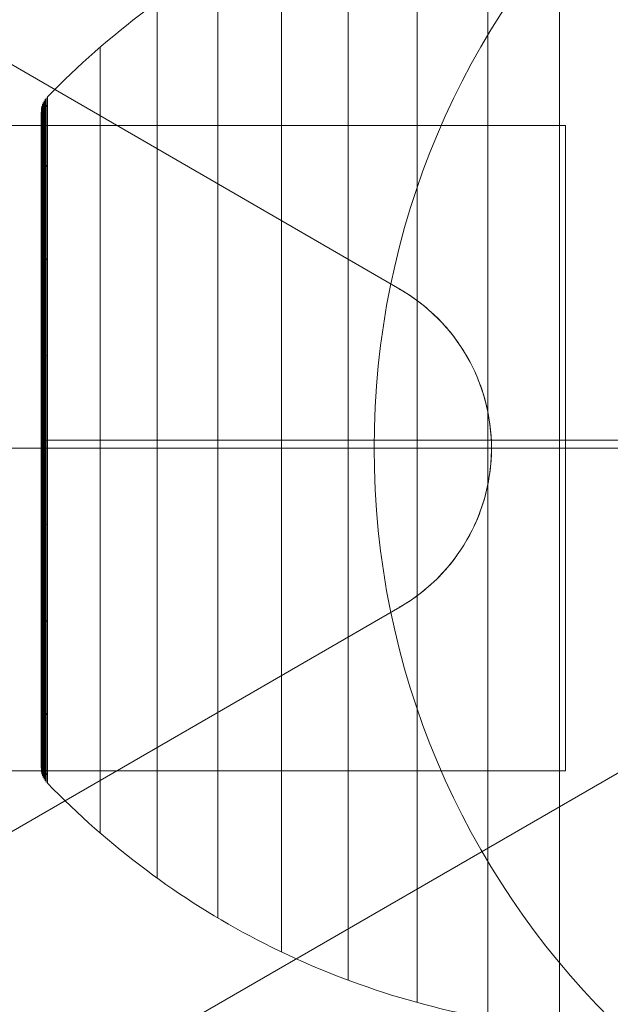
# Model space of a CAD drawing. Units: millimetres. Extents: x -834 to 15610, y -5534 to 5500.
# Drawn here: x 8712 to 8767, y 2693 to 2784 of the extents above; entities that cross this region are included whole.
import ezdxf

# ---------------------------------------------------------------- set-up
doc = ezdxf.new("R2010")
doc.units = ezdxf.units.MM
doc.header["$MEASUREMENT"] = 0
for name, color, linetype, lineweight in [('orbit - Level 25', 253, 'Continuous', 0), ('orbit - Level 26', 253, 'Continuous', 0), ('orbit_[ID]_36_[Material]_Unchanged_[Source]_KentApplegate - Level 26', 253, 'Continuous', 0), ('orbit_[ID]_37_[Material]_Unchanged_[Source]_KentApplegate - Level 26', 253, 'Continuous', 0)]:
    doc.layers.add(name, color=color, linetype=linetype, lineweight=lineweight)

# ---------------------------------------------------------------- blocks, each defined once
blk = doc.blocks.new('From Smart Solid_179')
at = {"layer": 'orbit - Level 26', "color": 7, "linetype": 'Continuous', "lineweight": 13}
for p, q in [((20.46, -54.698), (20.46, 54.696)), ((13.782, -53.798), (13.782, 53.796)), ((7.203, -52.301), (7.203, 52.299)), ((0.77, -50.225), (0.77, 50.223)), ((-5.441, -47.594), (-5.441, 47.592)), ((-11.372, -44.425), (-11.372, 44.423)), ((-17.017, -40.725), (-17.017, 40.723)), ((-22.317, -36.538), (-22.317, 36.536)), ((-27.209, -31.912), (-27.209, 31.91))]:
    blk.add_line(p, q, dxfattribs=at)
for points, knots in [([(27.209, 54.998), (23.622, 54.998), (20.03, 54.742), (16.483, 54.234), (8.099, 53.034), (-0.193, 50.37), (-7.707, 46.463), (-14.903, 42.72), (-21.573, 37.743), (-27.209, 31.91)], [0, 0, 0, 0, 0.177007, 0.177007, 0.177007, 0.597389, 0.597389, 0.597389, 1, 1, 1, 1]), ([(27.161, -0.001), (23.59, -0.001), (20.014, -0.001), (16.483, -0.001), (8.099, -0.001), (-0.193, -0.001), (-7.707, -0.001), (-14.903, -0.001), (-21.573, -0.001), (-27.209, -0.001)], [0, 0, 0, 0, 0.176366, 0.176366, 0.176366, 0.597075, 0.597075, 0.597075, 1, 1, 1, 1]), ([(27.156, -0.001), (23.586, -0.001), (20.012, -0.001), (16.483, -0.001), (8.099, -0.001), (-0.193, -0.001), (-7.707, -0.001), (-14.903, -0.001), (-21.573, -0.001), (-27.209, -0.001)], [0, 0, 0, 0, 0.176293, 0.176293, 0.176293, 0.59704, 0.59704, 0.59704, 1, 1, 1, 1]), ([(26.659, -54.997), (23.255, -54.973), (19.848, -54.718), (16.483, -54.236), (8.099, -53.036), (-0.193, -50.372), (-7.707, -46.464), (-14.903, -42.722), (-21.573, -37.745), (-27.209, -31.912)], [0, 0, 0, 0, 0.169494, 0.169494, 0.169494, 0.593714, 0.593714, 0.593714, 1, 1, 1, 1])]:
    blk.add_open_spline(points, degree=3, knots=knots, dxfattribs=at)
blk = doc.blocks.new('From Smart Solid_191')
at = {"layer": 'orbit - Level 26', "color": 7, "linetype": 'Continuous', "lineweight": 13}
for p, q in [((20.46, -54.698), (20.46, 54.696)), ((13.782, -53.798), (13.782, 53.796)), ((7.203, -52.301), (7.203, 52.299)), ((0.77, -50.225), (0.77, 50.223)), ((-5.441, -47.594), (-5.441, 47.592)), ((-11.372, -44.425), (-11.372, 44.423)), ((-17.017, -40.725), (-17.017, 40.723)), ((-22.317, -36.538), (-22.317, 36.536)), ((-27.209, -31.912), (-27.209, 31.91))]:
    blk.add_line(p, q, dxfattribs=at)
for points, knots in [([(27.209, 54.998), (23.622, 54.998), (20.03, 54.742), (16.483, 54.234), (8.099, 53.034), (-0.193, 50.37), (-7.707, 46.463), (-14.903, 42.72), (-21.573, 37.743), (-27.209, 31.91)], [0, 0, 0, 0, 0.177007, 0.177007, 0.177007, 0.597389, 0.597389, 0.597389, 1, 1, 1, 1]), ([(27.161, -0.001), (23.59, -0.001), (20.014, -0.001), (16.483, -0.001), (8.099, -0.001), (-0.193, -0.001), (-7.707, -0.001), (-14.903, -0.001), (-21.573, -0.001), (-27.209, -0.001)], [0, 0, 0, 0, 0.176366, 0.176366, 0.176366, 0.597075, 0.597075, 0.597075, 1, 1, 1, 1]), ([(27.156, -0.001), (23.586, -0.001), (20.012, -0.001), (16.483, -0.001), (8.099, -0.001), (-0.193, -0.001), (-7.707, -0.001), (-14.903, -0.001), (-21.573, -0.001), (-27.209, -0.001)], [0, 0, 0, 0, 0.176293, 0.176293, 0.176293, 0.59704, 0.59704, 0.59704, 1, 1, 1, 1]), ([(26.659, -54.997), (23.255, -54.973), (19.848, -54.718), (16.483, -54.236), (8.099, -53.036), (-0.193, -50.372), (-7.707, -46.464), (-14.903, -42.722), (-21.573, -37.745), (-27.209, -31.912)], [0, 0, 0, 0, 0.169494, 0.169494, 0.169494, 0.593714, 0.593714, 0.593714, 1, 1, 1, 1])]:
    blk.add_open_spline(points, degree=3, knots=knots, dxfattribs=at)
blk = doc.blocks.new('From Smart Solid_194')
at = {"layer": 'orbit - Level 26', "color": 7, "linetype": 'Continuous', "lineweight": 13}
for p, q in [((0.293, 31.911), (0.293, 0)), ((-0.293, 0), (-0.293, 30.501)), ((-0.293, -30.501), (-0.293, 0)), ((0.293, 0), (0.293, -31.911))]:
    blk.add_line(p, q, dxfattribs=at)
for points in [[(-0.293, 29.757), (-0.293, 29.847), (-0.286, 29.937), (-0.273, 30.027), (-0.242, 30.243), (-0.172, 30.457), (-0.069, 30.651), (0.025, 30.828), (0.148, 30.992), (0.293, 31.133)], [(-0.293, 29.757), (-0.293, 29.847), (-0.286, 29.937), (-0.273, 30.027), (-0.242, 30.243), (-0.172, 30.457), (-0.069, 30.651), (0.025, 30.828), (0.148, 30.992), (0.293, 31.133)], [(-0.293, 24.401), (-0.293, 24.475), (-0.286, 24.549), (-0.273, 24.622), (-0.242, 24.799), (-0.172, 24.975), (-0.069, 25.134), (0.025, 25.279), (0.148, 25.413), (0.293, 25.529)], [(-0.293, 24.401), (-0.293, 24.475), (-0.286, 24.549), (-0.273, 24.622), (-0.242, 24.799), (-0.172, 24.975), (-0.069, 25.134), (0.025, 25.279), (0.148, 25.413), (0.293, 25.529)], [(-0.293, 16.114), (-0.293, 16.163), (-0.286, 16.211), (-0.273, 16.26), (-0.242, 16.377), (-0.172, 16.493), (-0.069, 16.598), (0.025, 16.693), (0.148, 16.783), (0.293, 16.859)], [(-0.293, 16.114), (-0.293, 16.163), (-0.286, 16.211), (-0.273, 16.26), (-0.242, 16.377), (-0.172, 16.493), (-0.069, 16.598), (0.025, 16.693), (0.148, 16.783), (0.293, 16.859)], [(-0.293, 7.508), (-0.293, 7.531), (-0.286, 7.554), (-0.273, 7.576), (-0.242, 7.631), (-0.172, 7.685), (-0.069, 7.734), (0.025, 7.778), (0.148, 7.82), (0.293, 7.855)], [(-0.293, 7.508), (-0.293, 7.531), (-0.286, 7.554), (-0.273, 7.576), (-0.242, 7.631), (-0.172, 7.685), (-0.069, 7.734), (0.025, 7.778), (0.148, 7.82), (0.293, 7.855)], [(-0.293, 0), (-0.293, 0), (-0.286, 0), (-0.273, 0), (-0.242, 0), (-0.172, 0), (-0.069, 0), (0.025, 0), (0.148, 0), (0.293, 0)], [(-0.293, 0), (-0.293, 0), (-0.286, 0), (-0.273, 0), (-0.242, 0), (-0.172, 0), (-0.069, 0), (0.025, 0), (0.148, 0), (0.293, 0)], [(-0.293, -7.508), (-0.293, -7.53), (-0.286, -7.553), (-0.273, -7.576), (-0.242, -7.63), (-0.172, -7.684), (-0.069, -7.733), (0.025, -7.778), (0.148, -7.819), (0.293, -7.855)], [(-0.293, -7.508), (-0.293, -7.53), (-0.286, -7.553), (-0.273, -7.576), (-0.242, -7.63), (-0.172, -7.684), (-0.069, -7.733), (0.025, -7.778), (0.148, -7.819), (0.293, -7.855)], [(-0.293, -16.113), (-0.293, -16.162), (-0.286, -16.211), (-0.273, -16.26), (-0.242, -16.377), (-0.172, -16.493), (-0.069, -16.598), (0.025, -16.693), (0.148, -16.782), (0.293, -16.859)], [(-0.293, -16.113), (-0.293, -16.162), (-0.286, -16.211), (-0.273, -16.26), (-0.242, -16.377), (-0.172, -16.493), (-0.069, -16.598), (0.025, -16.693), (0.148, -16.782), (0.293, -16.859)], [(-0.293, -24.4), (-0.293, -24.474), (-0.286, -24.548), (-0.273, -24.622), (-0.242, -24.799), (-0.172, -24.974), (-0.069, -25.133), (0.025, -25.278), (0.148, -25.413), (0.293, -25.529)], [(-0.293, -24.4), (-0.293, -24.474), (-0.286, -24.548), (-0.273, -24.622), (-0.242, -24.799), (-0.172, -24.974), (-0.069, -25.133), (0.025, -25.278), (0.148, -25.413), (0.293, -25.529)], [(-0.293, -29.757), (-0.293, -29.847), (-0.286, -29.937), (-0.273, -30.026), (-0.242, -30.243), (-0.172, -30.457), (-0.069, -30.651), (0.025, -30.827), (0.148, -30.992), (0.293, -31.133)], [(-0.293, -29.757), (-0.293, -29.847), (-0.286, -29.937), (-0.273, -30.026), (-0.242, -30.243), (-0.172, -30.457), (-0.069, -30.651), (0.025, -30.827), (0.148, -30.992), (0.293, -31.133)]]:
    blk.add_open_spline(points, degree=3, knots=[0, 0, 0, 0, 0.176899, 0.176899, 0.176899, 0.607531, 0.607531, 0.607531, 1, 1, 1, 1], dxfattribs=at)
for points in [[(-0.172, 0), (-0.172, 62.367), (-0.172, 62.367), (-0.172, 0)], [(-0.105, 0), (-0.105, 62.688), (-0.105, 62.688), (-0.105, 0)], [(-0.025, 0), (-0.025, 62.996), (-0.025, 62.996), (-0.025, 0)], [(0.069, 0), (0.069, 63.289), (0.069, 63.289), (0.069, 0)], [(0.175, 0), (0.175, 63.566), (0.175, 63.566), (0.175, 0)], [(-0.285, 0), (-0.285, 61.35), (-0.285, 61.35), (-0.285, 0)], [(-0.262, 0), (-0.262, 61.694), (-0.262, 61.694), (-0.262, 0)], [(-0.224, 0), (-0.224, 62.034), (-0.224, 62.034), (-0.224, 0)], [(-0.285, 0), (-0.285, -61.349), (-0.285, -61.349), (-0.285, 0)], [(-0.262, 0), (-0.262, -61.694), (-0.262, -61.694), (-0.262, 0)], [(-0.224, 0), (-0.224, -62.034), (-0.224, -62.034), (-0.224, 0)], [(-0.172, 0), (-0.172, -62.366), (-0.172, -62.366), (-0.172, 0)], [(-0.105, 0), (-0.105, -62.688), (-0.105, -62.688), (-0.105, 0)], [(-0.025, 0), (-0.025, -62.996), (-0.025, -62.996), (-0.025, 0)], [(0.069, 0), (0.069, -63.289), (0.069, -63.289), (0.069, 0)], [(0.175, 0), (0.175, -63.566), (0.175, -63.566), (0.175, 0)]]:
    blk.add_rational_spline(points, [1, 0.333333333333, 0.333333333333, 1], degree=3, dxfattribs=at)
blk = doc.blocks.new('From Smart Solid_195')
at = {"layer": 'orbit - Level 26', "color": 7, "linetype": 'Continuous', "lineweight": 13}
for p, q in [((0.293, 31.911), (0.293, 0)), ((-0.293, 0), (-0.293, 30.501)), ((-0.293, -30.501), (-0.293, 0)), ((0.293, 0), (0.293, -31.911))]:
    blk.add_line(p, q, dxfattribs=at)
for points in [[(-0.293, 29.757), (-0.293, 29.847), (-0.286, 29.937), (-0.273, 30.027), (-0.242, 30.243), (-0.172, 30.457), (-0.069, 30.651), (0.025, 30.828), (0.148, 30.992), (0.293, 31.133)], [(-0.293, 29.757), (-0.293, 29.847), (-0.286, 29.937), (-0.273, 30.027), (-0.242, 30.243), (-0.172, 30.457), (-0.069, 30.651), (0.025, 30.828), (0.148, 30.992), (0.293, 31.133)], [(-0.293, 24.401), (-0.293, 24.475), (-0.286, 24.549), (-0.273, 24.622), (-0.242, 24.799), (-0.172, 24.975), (-0.069, 25.134), (0.025, 25.279), (0.148, 25.413), (0.293, 25.529)], [(-0.293, 24.401), (-0.293, 24.475), (-0.286, 24.549), (-0.273, 24.622), (-0.242, 24.799), (-0.172, 24.975), (-0.069, 25.134), (0.025, 25.279), (0.148, 25.413), (0.293, 25.529)], [(-0.293, 16.114), (-0.293, 16.163), (-0.286, 16.211), (-0.273, 16.26), (-0.242, 16.377), (-0.172, 16.493), (-0.069, 16.598), (0.025, 16.693), (0.148, 16.783), (0.293, 16.859)], [(-0.293, 16.114), (-0.293, 16.163), (-0.286, 16.211), (-0.273, 16.26), (-0.242, 16.377), (-0.172, 16.493), (-0.069, 16.598), (0.025, 16.693), (0.148, 16.783), (0.293, 16.859)], [(-0.293, 7.508), (-0.293, 7.531), (-0.286, 7.554), (-0.273, 7.576), (-0.242, 7.631), (-0.172, 7.685), (-0.069, 7.734), (0.025, 7.778), (0.148, 7.82), (0.293, 7.855)], [(-0.293, 7.508), (-0.293, 7.531), (-0.286, 7.554), (-0.273, 7.576), (-0.242, 7.631), (-0.172, 7.685), (-0.069, 7.734), (0.025, 7.778), (0.148, 7.82), (0.293, 7.855)], [(-0.293, 0), (-0.293, 0), (-0.286, 0), (-0.273, 0), (-0.242, 0), (-0.172, 0), (-0.069, 0), (0.025, 0), (0.148, 0), (0.293, 0)], [(-0.293, 0), (-0.293, 0), (-0.286, 0), (-0.273, 0), (-0.242, 0), (-0.172, 0), (-0.069, 0), (0.025, 0), (0.148, 0), (0.293, 0)], [(-0.293, -7.508), (-0.293, -7.53), (-0.286, -7.553), (-0.273, -7.576), (-0.242, -7.63), (-0.172, -7.684), (-0.069, -7.733), (0.025, -7.778), (0.148, -7.819), (0.293, -7.855)], [(-0.293, -7.508), (-0.293, -7.53), (-0.286, -7.553), (-0.273, -7.576), (-0.242, -7.63), (-0.172, -7.684), (-0.069, -7.733), (0.025, -7.778), (0.148, -7.819), (0.293, -7.855)], [(-0.293, -16.113), (-0.293, -16.162), (-0.286, -16.211), (-0.273, -16.26), (-0.242, -16.377), (-0.172, -16.493), (-0.069, -16.598), (0.025, -16.693), (0.148, -16.782), (0.293, -16.859)], [(-0.293, -16.113), (-0.293, -16.162), (-0.286, -16.211), (-0.273, -16.26), (-0.242, -16.377), (-0.172, -16.493), (-0.069, -16.598), (0.025, -16.693), (0.148, -16.782), (0.293, -16.859)], [(-0.293, -24.4), (-0.293, -24.474), (-0.286, -24.548), (-0.273, -24.622), (-0.242, -24.799), (-0.172, -24.974), (-0.069, -25.133), (0.025, -25.278), (0.148, -25.413), (0.293, -25.529)], [(-0.293, -24.4), (-0.293, -24.474), (-0.286, -24.548), (-0.273, -24.622), (-0.242, -24.799), (-0.172, -24.974), (-0.069, -25.133), (0.025, -25.278), (0.148, -25.413), (0.293, -25.529)], [(-0.293, -29.757), (-0.293, -29.847), (-0.286, -29.937), (-0.273, -30.026), (-0.242, -30.243), (-0.172, -30.457), (-0.069, -30.651), (0.025, -30.827), (0.148, -30.992), (0.293, -31.133)], [(-0.293, -29.757), (-0.293, -29.847), (-0.286, -29.937), (-0.273, -30.026), (-0.242, -30.243), (-0.172, -30.457), (-0.069, -30.651), (0.025, -30.827), (0.148, -30.992), (0.293, -31.133)]]:
    blk.add_open_spline(points, degree=3, knots=[0, 0, 0, 0, 0.176899, 0.176899, 0.176899, 0.607531, 0.607531, 0.607531, 1, 1, 1, 1], dxfattribs=at)
for points in [[(-0.172, 0), (-0.172, 62.367), (-0.172, 62.367), (-0.172, 0)], [(-0.105, 0), (-0.105, 62.688), (-0.105, 62.688), (-0.105, 0)], [(-0.025, 0), (-0.025, 62.996), (-0.025, 62.996), (-0.025, 0)], [(0.069, 0), (0.069, 63.289), (0.069, 63.289), (0.069, 0)], [(0.175, 0), (0.175, 63.566), (0.175, 63.566), (0.175, 0)], [(-0.285, 0), (-0.285, 61.35), (-0.285, 61.35), (-0.285, 0)], [(-0.262, 0), (-0.262, 61.694), (-0.262, 61.694), (-0.262, 0)], [(-0.224, 0), (-0.224, 62.034), (-0.224, 62.034), (-0.224, 0)], [(-0.285, 0), (-0.285, -61.349), (-0.285, -61.349), (-0.285, 0)], [(-0.262, 0), (-0.262, -61.694), (-0.262, -61.694), (-0.262, 0)], [(-0.224, 0), (-0.224, -62.034), (-0.224, -62.034), (-0.224, 0)], [(-0.172, 0), (-0.172, -62.366), (-0.172, -62.366), (-0.172, 0)], [(-0.105, 0), (-0.105, -62.688), (-0.105, -62.688), (-0.105, 0)], [(-0.025, 0), (-0.025, -62.996), (-0.025, -62.996), (-0.025, 0)], [(0.069, 0), (0.069, -63.289), (0.069, -63.289), (0.069, 0)], [(0.175, 0), (0.175, -63.566), (0.175, -63.566), (0.175, 0)]]:
    blk.add_rational_spline(points, [1, 0.333333333333, 0.333333333333, 1], degree=3, dxfattribs=at)
blk = doc.blocks.new('From Smart Solid_212')
at = {"layer": 'orbit - Level 25', "color": 40, "linetype": 'Continuous', "lineweight": 13}
for p, q in [((650.921, 30), (-650.921, 30)), ((650.921, -30), (650.921, 30)), ((650.921, 0), (-650.921, 0)), ((650.921, 0), (-650.921, 0)), ((650.921, -30), (-650.921, -30))]:
    blk.add_line(p, q, dxfattribs=at)
blk = doc.blocks.new('From Smart Solid_269')
at = {"layer": 'orbit - Level 26', "color": 7, "linetype": 'Continuous', "lineweight": 13}
blk.add_line((-39.31, 0), (-63.31, 0), dxfattribs=at)
at = {"layer": 'orbit - Level 26', "color": 7, "linetype": 'Continuous', "lineweight": 13, "extrusion": (0, 0, -1)}
blk.add_arc((-11.69, 0), 75, 270, 90, dxfattribs=at)
blk = doc.blocks.new('From Smart Solid_580')
at = {"layer": 'orbit_[ID]_36_[Material]_Unchanged_[Source]_KentApplegate - Level 26', "color": 7, "linetype": 'Continuous', "lineweight": 13}
for p, q in [((-111.658, 37.33), (-72.608, 14.785)), ((-111.658, 37.33), (-72.608, 14.785)), ((-111.658, 37.33), (-72.608, 14.785)), ((-111.658, 37.33), (-72.608, 14.785)), ((-72.608, -14.784), (-111.658, -37.33)), ((-72.608, -14.784), (-111.658, -37.33)), ((-72.608, -14.784), (-111.658, -37.33)), ((-72.608, -14.784), (-111.658, -37.33)), ((-108.253, -62.5), (-44.167, -25.5))]:
    blk.add_line(p, q, dxfattribs=at)
for start, end in [(134.12274, 165.87726), (194.12274, 225.87726)]:
    blk.add_arc((0, 0), 125, start, end, dxfattribs=at)
at = {"layer": 'orbit_[ID]_36_[Material]_Unchanged_[Source]_KentApplegate - Level 26', "color": 7, "linetype": 'Continuous', "lineweight": 13, "extrusion": (0, 0, -1)}
blk.add_arc((81.144, 0), 17.072, 120, 240, dxfattribs=at)
blk.add_arc((81.144, 0), 17.072, 120, 240, dxfattribs=at)
at = {"layer": 'orbit_[ID]_36_[Material]_Unchanged_[Source]_KentApplegate - Level 26', "color": 7, "linetype": 'Continuous', "lineweight": 13}
blk.add_open_spline([(-72.608, -14.784), (-70.999, -13.855), (-69.458, -12.608), (-68.146, -11.068), (-67.08, -9.816), (-66.143, -8.338), (-65.449, -6.717), (-64.751, -5.086), (-64.283, -3.254), (-64.13, -1.412), (-63.998, 0.187), (-64.097, 1.84), (-64.414, 3.398), (-64.715, 4.884), (-65.219, 6.322), (-65.867, 7.62), (-66.566, 9.021), (-67.445, 10.293), (-68.423, 11.386), (-69.672, 12.781), (-71.109, 13.92), (-72.608, 14.785)], degree=3, knots=[0, 0, 0, 0, 0.176452, 0.176452, 0.176452, 0.319658, 0.319658, 0.319658, 0.464235, 0.464235, 0.464235, 0.589199, 0.589199, 0.589199, 0.708064, 0.708064, 0.708064, 0.83617, 0.83617, 0.83617, 1, 1, 1, 1], dxfattribs=at)
blk.add_open_spline([(-72.608, -14.784), (-70.999, -13.855), (-69.458, -12.608), (-68.146, -11.068), (-67.08, -9.816), (-66.143, -8.338), (-65.449, -6.717), (-64.751, -5.086), (-64.283, -3.254), (-64.13, -1.412), (-63.998, 0.187), (-64.097, 1.84), (-64.414, 3.398), (-64.715, 4.884), (-65.219, 6.322), (-65.867, 7.62), (-66.566, 9.021), (-67.445, 10.293), (-68.423, 11.386), (-69.672, 12.781), (-71.109, 13.92), (-72.608, 14.785)], degree=3, knots=[0, 0, 0, 0, 0.176452, 0.176452, 0.176452, 0.319658, 0.319658, 0.319658, 0.464235, 0.464235, 0.464235, 0.589199, 0.589199, 0.589199, 0.708064, 0.708064, 0.708064, 0.83617, 0.83617, 0.83617, 1, 1, 1, 1], dxfattribs=at)
for p in [(-72.608, 14.785), (-72.608, 14.785), (-64.072, 0), (-64.072, 0), (-72.608, -14.784), (-72.608, -14.784)]:
    blk.add_point(p, dxfattribs=at)
blk = doc.blocks.new('From Smart Solid_587')
at = {"layer": 'orbit_[ID]_37_[Material]_Unchanged_[Source]_KentApplegate - Level 26', "color": 7, "linetype": 'Continuous', "lineweight": 13}
for p, q in [((-111.658, 37.33), (-72.608, 14.785)), ((-111.658, 37.33), (-72.608, 14.785)), ((-111.658, 37.33), (-72.608, 14.785)), ((-111.658, 37.33), (-72.608, 14.785)), ((-72.608, -14.784), (-111.658, -37.33)), ((-72.608, -14.784), (-111.658, -37.33)), ((-72.608, -14.784), (-111.658, -37.33)), ((-72.608, -14.784), (-111.658, -37.33)), ((-108.253, -62.5), (-44.167, -25.5))]:
    blk.add_line(p, q, dxfattribs=at)
for start, end in [(134.12274, 165.87726), (194.12274, 225.87726)]:
    blk.add_arc((0, 0), 125, start, end, dxfattribs=at)
at = {"layer": 'orbit_[ID]_37_[Material]_Unchanged_[Source]_KentApplegate - Level 26', "color": 7, "linetype": 'Continuous', "lineweight": 13, "extrusion": (0, 0, -1)}
blk.add_arc((81.144, 0), 17.072, 120, 240, dxfattribs=at)
blk.add_arc((81.144, 0), 17.072, 120, 240, dxfattribs=at)
at = {"layer": 'orbit_[ID]_37_[Material]_Unchanged_[Source]_KentApplegate - Level 26', "color": 7, "linetype": 'Continuous', "lineweight": 13}
blk.add_open_spline([(-72.608, -14.784), (-70.999, -13.855), (-69.458, -12.608), (-68.146, -11.068), (-67.08, -9.816), (-66.143, -8.338), (-65.449, -6.717), (-64.751, -5.086), (-64.283, -3.254), (-64.13, -1.412), (-63.998, 0.187), (-64.097, 1.84), (-64.414, 3.398), (-64.715, 4.884), (-65.219, 6.322), (-65.867, 7.62), (-66.566, 9.021), (-67.445, 10.293), (-68.423, 11.386), (-69.672, 12.781), (-71.109, 13.92), (-72.608, 14.785)], degree=3, knots=[0, 0, 0, 0, 0.176452, 0.176452, 0.176452, 0.319658, 0.319658, 0.319658, 0.464235, 0.464235, 0.464235, 0.589199, 0.589199, 0.589199, 0.708064, 0.708064, 0.708064, 0.83617, 0.83617, 0.83617, 1, 1, 1, 1], dxfattribs=at)
blk.add_open_spline([(-72.608, -14.784), (-70.999, -13.855), (-69.458, -12.608), (-68.146, -11.068), (-67.08, -9.816), (-66.143, -8.338), (-65.449, -6.717), (-64.751, -5.086), (-64.283, -3.254), (-64.13, -1.412), (-63.998, 0.187), (-64.097, 1.84), (-64.414, 3.398), (-64.715, 4.884), (-65.219, 6.322), (-65.867, 7.62), (-66.566, 9.021), (-67.445, 10.293), (-68.423, 11.386), (-69.672, 12.781), (-71.109, 13.92), (-72.608, 14.785)], degree=3, knots=[0, 0, 0, 0, 0.176452, 0.176452, 0.176452, 0.319658, 0.319658, 0.319658, 0.464235, 0.464235, 0.464235, 0.589199, 0.589199, 0.589199, 0.708064, 0.708064, 0.708064, 0.83617, 0.83617, 0.83617, 1, 1, 1, 1], dxfattribs=at)
for p in [(-72.608, 14.785), (-72.608, 14.785), (-64.072, 0), (-64.072, 0), (-72.608, -14.784), (-72.608, -14.784)]:
    blk.add_point(p, dxfattribs=at)

msp = doc.modelspace()

# ---------------------------------------------------------------- block references
at = {"layer": 'orbit - Level 25', "color": 40, "linetype": 'Continuous', "lineweight": 13}
msp.add_blockref('From Smart Solid_212', (8111.598, 2744.635), dxfattribs=at)
at = {"layer": 'orbit - Level 26', "color": 7, "linetype": 'Continuous', "lineweight": 13}
for name, p in [('From Smart Solid_269', (8808.005, 2744.635)), ('From Smart Solid_179', (8741.508, 2745.387)), ('From Smart Solid_191', (8741.508, 2745.387)), ('From Smart Solid_194', (8714.006, 2745.385)), ('From Smart Solid_195', (8714.006, 2745.385))]:
    msp.add_blockref(name, p, dxfattribs=at)
at = {"layer": 'orbit_[ID]_36_[Material]_Unchanged_[Source]_KentApplegate - Level 26', "color": 7, "linetype": 'Continuous', "lineweight": 13}
msp.add_blockref('From Smart Solid_580', (8819.695, 2744.635), dxfattribs=at)
at = {"layer": 'orbit_[ID]_37_[Material]_Unchanged_[Source]_KentApplegate - Level 26', "color": 7, "linetype": 'Continuous', "lineweight": 13}
msp.add_blockref('From Smart Solid_587', (8819.695, 2744.635), dxfattribs=at)

doc.saveas('drawing.dxf')
